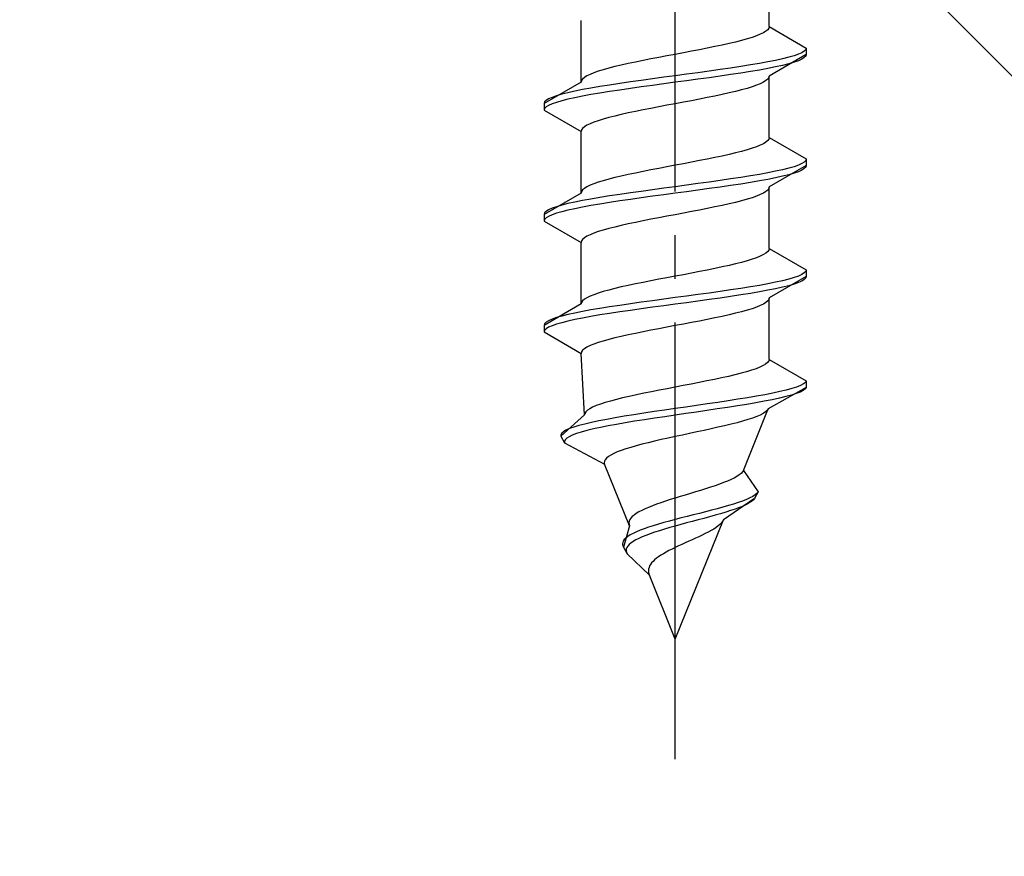
# Model space of a CAD drawing. Extents: x 0 to 1751, y 0 to 2615.
# Drawn here: x 1171 to 1194, y 496 to 515 of the extents above; entities that cross this region are included whole.
import ezdxf

# ---------------------------------------------------------------- set-up
doc = ezdxf.new("R2010")
doc.units = 0
doc.linetypes.add('YCENTER_1', pattern=[13, 10, -1, 1, -1])
doc.linetypes.add('YHIDDEN_1', pattern=[4, 3, -1])
doc.layers.add('YKK_13', color=4, linetype='CONTINUOUS', lineweight=30)
doc.layers.add('YSS_K', color=3, linetype='CONTINUOUS', lineweight=13)

msp = doc.modelspace()

# ---------------------------------------------------------------- linework, layer by layer
at = {"layer": 'YKK_13', "linetype": 'YCENTER_1'}
msp.add_line((1186.272, 497.936), (1186.272, 566.335), dxfattribs=at)
at = {"layer": 'YKK_13', "linetype": 'YHIDDEN_1'}
for p, q in [((1188.422, 514.712), (1188.422, 516.12)), ((1184.122, 513.442), (1184.122, 514.85)), ((1188.389, 514.641), (1188.349, 514.606)), ((1188.414, 514.677), (1188.389, 514.641)), ((1188.422, 514.712), (1188.414, 514.677)), ((1188.422, 514.712), (1189.272, 514.221)), ((1187.792, 514.394), (1187.654, 514.359)), ((1187.919, 514.43), (1187.792, 514.394)), ((1188.033, 514.465), (1187.919, 514.43)), ((1188.134, 514.5), (1188.033, 514.465)), ((1188.22, 514.535), (1188.134, 514.5)), ((1188.292, 514.571), (1188.22, 514.535)), ((1188.349, 514.606), (1188.292, 514.571)), ((1186.828, 514.183), (1186.645, 514.147)), ((1187.007, 514.218), (1186.828, 514.183)), ((1187.18, 514.253), (1187.007, 514.218)), ((1187.347, 514.289), (1187.18, 514.253)), ((1187.505, 514.324), (1187.347, 514.289)), ((1187.654, 514.359), (1187.505, 514.324)), ((1189.26, 514.186), (1189.226, 514.151)), ((1189.272, 514.221), (1189.26, 514.186)), ((1189.272, 514.221), (1189.272, 514.071)), ((1185.715, 513.971), (1185.536, 513.936)), ((1185.898, 514.006), (1185.715, 513.971)), ((1186.084, 514.042), (1185.898, 514.006)), ((1186.272, 514.077), (1186.084, 514.042)), ((1186.459, 514.112), (1186.272, 514.077)), ((1186.645, 514.147), (1186.459, 514.112)), ((1189.272, 514.071), (1188.422, 513.58)), ((1188.729, 513.974), (1188.57, 513.939)), ((1188.87, 514.009), (1188.729, 513.974)), ((1188.991, 514.045), (1188.87, 514.009)), ((1189.091, 514.08), (1188.991, 514.045)), ((1189.17, 514.115), (1189.091, 514.08)), ((1189.17, 513.965), (1189.091, 513.93)), ((1189.226, 514.151), (1189.17, 514.115)), ((1189.226, 514.001), (1189.17, 513.965)), ((1189.26, 514.036), (1189.226, 514.001)), ((1189.272, 514.071), (1189.26, 514.036)), ((1184.625, 513.724), (1184.511, 513.689)), ((1184.751, 513.759), (1184.625, 513.724)), ((1184.89, 513.795), (1184.751, 513.759)), ((1185.039, 513.83), (1184.89, 513.795)), ((1185.197, 513.865), (1185.039, 513.83)), ((1185.363, 513.9), (1185.197, 513.865)), ((1185.536, 513.936), (1185.363, 513.9)), ((1187.298, 513.727), (1187.048, 513.692)), ((1187.54, 513.763), (1187.298, 513.727)), ((1187.772, 513.798), (1187.54, 513.763)), ((1187.992, 513.833), (1187.772, 513.798)), ((1188.2, 513.868), (1187.992, 513.833)), ((1188.2, 513.718), (1187.992, 513.683)), ((1188.393, 513.904), (1188.2, 513.868)), ((1188.393, 513.754), (1188.2, 513.718)), ((1188.57, 513.939), (1188.393, 513.904)), ((1188.57, 513.789), (1188.393, 513.754)), ((1188.729, 513.824), (1188.57, 513.789)), ((1188.87, 513.859), (1188.729, 513.824)), ((1188.991, 513.895), (1188.87, 513.859)), ((1189.091, 513.93), (1188.991, 513.895)), ((1184.154, 513.512), (1184.13, 513.477)), ((1184.195, 513.548), (1184.154, 513.512)), ((1184.251, 513.583), (1184.195, 513.548)), ((1184.323, 513.618), (1184.251, 513.583)), ((1184.41, 513.654), (1184.323, 513.618)), ((1184.511, 513.689), (1184.41, 513.654)), ((1185.751, 513.516), (1185.495, 513.48)), ((1186.01, 513.551), (1185.751, 513.516)), ((1186.272, 513.586), (1186.01, 513.551)), ((1186.533, 513.621), (1186.272, 513.586)), ((1186.793, 513.657), (1186.533, 513.621)), ((1186.793, 513.507), (1186.533, 513.471)), ((1187.048, 513.692), (1186.793, 513.657)), ((1187.048, 513.542), (1186.793, 513.507)), ((1187.298, 513.577), (1187.048, 513.542)), ((1187.54, 513.613), (1187.298, 513.577)), ((1187.772, 513.648), (1187.54, 513.613)), ((1187.992, 513.683), (1187.772, 513.648)), ((1188.389, 513.51), (1188.349, 513.475)), ((1188.414, 513.545), (1188.389, 513.51)), ((1188.422, 513.58), (1188.414, 513.545)), ((1188.422, 512.172), (1188.422, 513.58)), ((1184.122, 513.442), (1183.272, 512.951)), ((1184.15, 513.269), (1183.974, 513.233)), ((1184.13, 513.477), (1184.122, 513.442)), ((1184.343, 513.304), (1184.15, 513.269)), ((1184.551, 513.339), (1184.343, 513.304)), ((1184.772, 513.374), (1184.551, 513.339)), ((1185.004, 513.41), (1184.772, 513.374)), ((1185.246, 513.445), (1185.004, 513.41)), ((1185.246, 513.295), (1185.004, 513.26)), ((1185.495, 513.48), (1185.246, 513.445)), ((1185.495, 513.33), (1185.246, 513.295)), ((1185.751, 513.366), (1185.495, 513.33)), ((1186.01, 513.401), (1185.751, 513.366)), ((1186.272, 513.436), (1186.01, 513.401)), ((1186.533, 513.471), (1186.272, 513.436)), ((1187.919, 513.298), (1187.792, 513.263)), ((1188.033, 513.333), (1187.919, 513.298)), ((1188.134, 513.369), (1188.033, 513.333)), ((1188.22, 513.404), (1188.134, 513.369)), ((1188.292, 513.439), (1188.22, 513.404)), ((1188.349, 513.475), (1188.292, 513.439)), ((1183.374, 513.057), (1183.317, 513.022)), ((1183.453, 513.092), (1183.374, 513.057)), ((1183.553, 513.128), (1183.453, 513.092)), ((1183.674, 513.163), (1183.553, 513.128)), ((1183.814, 513.198), (1183.674, 513.163)), ((1183.814, 513.048), (1183.674, 513.013)), ((1183.974, 513.233), (1183.814, 513.198)), ((1183.974, 513.083), (1183.814, 513.048)), ((1184.15, 513.119), (1183.974, 513.083)), ((1184.343, 513.154), (1184.15, 513.119)), ((1184.551, 513.189), (1184.343, 513.154)), ((1184.772, 513.224), (1184.551, 513.189)), ((1185.004, 513.26), (1184.772, 513.224)), ((1186.828, 513.051), (1186.645, 513.016)), ((1187.007, 513.087), (1186.828, 513.051)), ((1187.18, 513.122), (1187.007, 513.087)), ((1187.347, 513.157), (1187.18, 513.122)), ((1187.505, 513.192), (1187.347, 513.157)), ((1187.654, 513.228), (1187.505, 513.192)), ((1187.792, 513.263), (1187.654, 513.228)), ((1183.283, 512.986), (1183.272, 512.951)), ((1183.272, 512.951), (1183.272, 512.801)), ((1183.283, 512.836), (1183.272, 512.801)), ((1183.317, 513.022), (1183.283, 512.986)), ((1183.317, 512.872), (1183.283, 512.836)), ((1183.374, 512.907), (1183.317, 512.872)), ((1183.453, 512.942), (1183.374, 512.907)), ((1183.553, 512.978), (1183.453, 512.942)), ((1183.674, 513.013), (1183.553, 512.978)), ((1185.715, 512.84), (1185.536, 512.804)), ((1185.898, 512.875), (1185.715, 512.84)), ((1186.084, 512.91), (1185.898, 512.875)), ((1186.272, 512.945), (1186.084, 512.91)), ((1186.459, 512.981), (1186.272, 512.945)), ((1186.645, 513.016), (1186.459, 512.981)), ((1183.272, 512.801), (1184.122, 512.31)), ((1184.625, 512.593), (1184.511, 512.557)), ((1184.751, 512.628), (1184.625, 512.593)), ((1184.89, 512.663), (1184.751, 512.628)), ((1185.039, 512.698), (1184.89, 512.663)), ((1185.197, 512.734), (1185.039, 512.698)), ((1185.363, 512.769), (1185.197, 512.734)), ((1185.536, 512.804), (1185.363, 512.769)), ((1184.154, 512.381), (1184.13, 512.346)), ((1184.195, 512.416), (1184.154, 512.381)), ((1184.251, 512.452), (1184.195, 512.416)), ((1184.323, 512.487), (1184.251, 512.452)), ((1184.41, 512.522), (1184.323, 512.487)), ((1184.511, 512.557), (1184.41, 512.522)), ((1184.13, 512.346), (1184.122, 512.31)), ((1184.122, 510.902), (1184.122, 512.31)), ((1188.422, 512.172), (1188.414, 512.137)), ((1188.422, 512.172), (1189.272, 511.681)), ((1188.033, 511.925), (1187.919, 511.89)), ((1188.134, 511.96), (1188.033, 511.925)), ((1188.22, 511.995), (1188.134, 511.96)), ((1188.292, 512.031), (1188.22, 511.995)), ((1188.349, 512.066), (1188.292, 512.031)), ((1188.389, 512.101), (1188.349, 512.066)), ((1188.414, 512.137), (1188.389, 512.101)), ((1187.18, 511.713), (1187.007, 511.678)), ((1187.347, 511.749), (1187.18, 511.713)), ((1187.505, 511.784), (1187.347, 511.749)), ((1187.654, 511.819), (1187.505, 511.784)), ((1187.792, 511.854), (1187.654, 511.819)), ((1187.919, 511.89), (1187.792, 511.854)), ((1185.898, 511.466), (1185.715, 511.431)), ((1186.084, 511.502), (1185.898, 511.466)), ((1186.272, 511.537), (1186.084, 511.502)), ((1186.459, 511.572), (1186.272, 511.537)), ((1186.645, 511.607), (1186.459, 511.572)), ((1186.828, 511.643), (1186.645, 511.607)), ((1187.007, 511.678), (1186.828, 511.643)), ((1189.272, 511.531), (1188.422, 511.04)), ((1188.87, 511.469), (1188.729, 511.434)), ((1188.991, 511.505), (1188.87, 511.469)), ((1189.091, 511.54), (1188.991, 511.505)), ((1189.17, 511.575), (1189.091, 511.54)), ((1189.226, 511.611), (1189.17, 511.575)), ((1189.26, 511.646), (1189.226, 511.611)), ((1189.26, 511.496), (1189.226, 511.461)), ((1189.272, 511.681), (1189.26, 511.646)), ((1189.272, 511.531), (1189.26, 511.496)), ((1189.272, 511.681), (1189.272, 511.531)), ((1184.89, 511.255), (1184.751, 511.219)), ((1185.039, 511.29), (1184.89, 511.255)), ((1185.197, 511.325), (1185.039, 511.29)), ((1185.363, 511.36), (1185.197, 511.325)), ((1185.536, 511.396), (1185.363, 511.36)), ((1185.715, 511.431), (1185.536, 511.396)), ((1187.772, 511.258), (1187.54, 511.223)), ((1187.992, 511.293), (1187.772, 511.258)), ((1188.2, 511.328), (1187.992, 511.293)), ((1188.393, 511.364), (1188.2, 511.328)), ((1188.57, 511.399), (1188.393, 511.364)), ((1188.57, 511.249), (1188.393, 511.214)), ((1188.729, 511.434), (1188.57, 511.399)), ((1188.729, 511.284), (1188.57, 511.249)), ((1188.87, 511.319), (1188.729, 511.284)), ((1188.991, 511.355), (1188.87, 511.319)), ((1189.091, 511.39), (1188.991, 511.355)), ((1189.17, 511.425), (1189.091, 511.39)), ((1189.226, 511.461), (1189.17, 511.425)), ((1184.251, 511.043), (1184.195, 511.008)), ((1184.323, 511.078), (1184.251, 511.043)), ((1184.41, 511.114), (1184.323, 511.078)), ((1184.511, 511.149), (1184.41, 511.114)), ((1184.625, 511.184), (1184.511, 511.149)), ((1184.751, 511.219), (1184.625, 511.184)), ((1186.01, 511.011), (1185.751, 510.976)), ((1186.272, 511.046), (1186.01, 511.011)), ((1186.533, 511.081), (1186.272, 511.046)), ((1186.793, 511.117), (1186.533, 511.081)), ((1187.048, 511.152), (1186.793, 511.117)), ((1187.298, 511.187), (1187.048, 511.152)), ((1187.298, 511.037), (1187.048, 511.002)), ((1187.54, 511.223), (1187.298, 511.187)), ((1187.54, 511.073), (1187.298, 511.037)), ((1187.772, 511.108), (1187.54, 511.073)), ((1187.992, 511.143), (1187.772, 511.108)), ((1188.2, 511.178), (1187.992, 511.143)), ((1188.393, 511.214), (1188.2, 511.178)), ((1188.422, 511.04), (1188.414, 511.005)), ((1188.422, 509.632), (1188.422, 511.04)), ((1184.122, 510.902), (1183.272, 510.411)), ((1184.13, 510.937), (1184.122, 510.902)), ((1184.154, 510.972), (1184.13, 510.937)), ((1184.195, 511.008), (1184.154, 510.972)), ((1184.551, 510.799), (1184.343, 510.764)), ((1184.772, 510.834), (1184.551, 510.799)), ((1185.004, 510.87), (1184.772, 510.834)), ((1185.246, 510.905), (1185.004, 510.87)), ((1185.495, 510.94), (1185.246, 510.905)), ((1185.495, 510.79), (1185.246, 510.755)), ((1185.751, 510.976), (1185.495, 510.94)), ((1185.751, 510.826), (1185.495, 510.79)), ((1186.01, 510.861), (1185.751, 510.826)), ((1186.272, 510.896), (1186.01, 510.861)), ((1186.533, 510.931), (1186.272, 510.896)), ((1186.793, 510.967), (1186.533, 510.931)), ((1187.048, 511.002), (1186.793, 510.967)), ((1188.033, 510.793), (1187.919, 510.758)), ((1188.134, 510.829), (1188.033, 510.793)), ((1188.22, 510.864), (1188.134, 510.829)), ((1188.292, 510.899), (1188.22, 510.864)), ((1188.349, 510.935), (1188.292, 510.899)), ((1188.389, 510.97), (1188.349, 510.935)), ((1188.414, 511.005), (1188.389, 510.97)), ((1183.553, 510.588), (1183.453, 510.552)), ((1183.674, 510.623), (1183.553, 510.588)), ((1183.814, 510.658), (1183.674, 510.623)), ((1183.974, 510.693), (1183.814, 510.658)), ((1184.15, 510.729), (1183.974, 510.693)), ((1184.15, 510.579), (1183.974, 510.543)), ((1184.343, 510.764), (1184.15, 510.729)), ((1184.343, 510.614), (1184.15, 510.579)), ((1184.551, 510.649), (1184.343, 510.614)), ((1184.772, 510.684), (1184.551, 510.649)), ((1185.004, 510.72), (1184.772, 510.684)), ((1185.246, 510.755), (1185.004, 510.72)), ((1187.18, 510.582), (1187.007, 510.547)), ((1187.347, 510.617), (1187.18, 510.582)), ((1187.505, 510.652), (1187.347, 510.617)), ((1187.654, 510.688), (1187.505, 510.652)), ((1187.792, 510.723), (1187.654, 510.688)), ((1187.919, 510.758), (1187.792, 510.723)), ((1183.283, 510.446), (1183.272, 510.411)), ((1183.272, 510.411), (1183.272, 510.261)), ((1183.317, 510.482), (1183.283, 510.446)), ((1183.374, 510.517), (1183.317, 510.482)), ((1183.374, 510.367), (1183.317, 510.332)), ((1183.453, 510.552), (1183.374, 510.517)), ((1183.453, 510.402), (1183.374, 510.367)), ((1183.553, 510.438), (1183.453, 510.402)), ((1183.674, 510.473), (1183.553, 510.438)), ((1183.814, 510.508), (1183.674, 510.473)), ((1183.974, 510.543), (1183.814, 510.508)), ((1186.084, 510.37), (1185.898, 510.335)), ((1186.272, 510.405), (1186.084, 510.37)), ((1186.459, 510.441), (1186.272, 510.405)), ((1186.645, 510.476), (1186.459, 510.441)), ((1186.828, 510.511), (1186.645, 510.476)), ((1187.007, 510.547), (1186.828, 510.511)), ((1183.283, 510.296), (1183.272, 510.261)), ((1183.272, 510.261), (1184.122, 509.77)), ((1183.317, 510.332), (1183.283, 510.296)), ((1184.89, 510.123), (1184.751, 510.088)), ((1185.039, 510.158), (1184.89, 510.123)), ((1185.197, 510.194), (1185.039, 510.158)), ((1185.363, 510.229), (1185.197, 510.194)), ((1185.536, 510.264), (1185.363, 510.229)), ((1185.715, 510.3), (1185.536, 510.264)), ((1185.898, 510.335), (1185.715, 510.3)), ((1184.251, 509.912), (1184.195, 509.876)), ((1184.323, 509.947), (1184.251, 509.912)), ((1184.41, 509.982), (1184.323, 509.947)), ((1184.511, 510.017), (1184.41, 509.982)), ((1184.625, 510.053), (1184.511, 510.017)), ((1184.751, 510.088), (1184.625, 510.053)), ((1184.13, 509.806), (1184.122, 509.77)), ((1184.122, 508.362), (1184.122, 509.77)), ((1184.154, 509.841), (1184.13, 509.806)), ((1184.195, 509.876), (1184.154, 509.841)), ((1188.22, 509.455), (1188.134, 509.42)), ((1188.292, 509.491), (1188.22, 509.455)), ((1188.349, 509.526), (1188.292, 509.491)), ((1188.389, 509.561), (1188.349, 509.526)), ((1188.414, 509.597), (1188.389, 509.561)), ((1188.422, 509.632), (1188.414, 509.597)), ((1188.422, 509.632), (1189.272, 509.141)), ((1187.347, 509.209), (1187.18, 509.173)), ((1187.505, 509.244), (1187.347, 509.209)), ((1187.654, 509.279), (1187.505, 509.244)), ((1187.792, 509.314), (1187.654, 509.279)), ((1187.919, 509.35), (1187.792, 509.314)), ((1188.033, 509.385), (1187.919, 509.35)), ((1188.134, 509.42), (1188.033, 509.385)), ((1186.272, 508.997), (1186.084, 508.962)), ((1186.459, 509.032), (1186.272, 508.997)), ((1186.645, 509.067), (1186.459, 509.032)), ((1186.828, 509.103), (1186.645, 509.067)), ((1187.007, 509.138), (1186.828, 509.103)), ((1187.18, 509.173), (1187.007, 509.138)), ((1189.272, 508.991), (1188.422, 508.5)), ((1189.091, 509), (1188.991, 508.965)), ((1189.17, 509.035), (1189.091, 509)), ((1189.226, 509.071), (1189.17, 509.035)), ((1189.26, 509.106), (1189.226, 509.071)), ((1189.272, 509.141), (1189.26, 509.106)), ((1189.272, 508.991), (1189.26, 508.956)), ((1189.272, 509.141), (1189.272, 508.991)), ((1185.197, 508.785), (1185.039, 508.75)), ((1185.363, 508.82), (1185.197, 508.785)), ((1185.536, 508.856), (1185.363, 508.82)), ((1185.715, 508.891), (1185.536, 508.856)), ((1185.898, 508.926), (1185.715, 508.891)), ((1186.084, 508.962), (1185.898, 508.926)), ((1188.2, 508.788), (1187.992, 508.753)), ((1188.393, 508.824), (1188.2, 508.788)), ((1188.57, 508.859), (1188.393, 508.824)), ((1188.729, 508.894), (1188.57, 508.859)), ((1188.87, 508.929), (1188.729, 508.894)), ((1188.87, 508.779), (1188.729, 508.744)), ((1188.991, 508.965), (1188.87, 508.929)), ((1188.991, 508.815), (1188.87, 508.779)), ((1189.091, 508.85), (1188.991, 508.815)), ((1189.17, 508.885), (1189.091, 508.85)), ((1189.226, 508.921), (1189.17, 508.885)), ((1189.26, 508.956), (1189.226, 508.921)), ((1184.323, 508.538), (1184.251, 508.503)), ((1184.41, 508.574), (1184.323, 508.538)), ((1184.511, 508.609), (1184.41, 508.574)), ((1184.625, 508.644), (1184.511, 508.609)), ((1184.751, 508.679), (1184.625, 508.644)), ((1184.89, 508.715), (1184.751, 508.679)), ((1185.039, 508.75), (1184.89, 508.715)), ((1186.533, 508.541), (1186.272, 508.506)), ((1186.793, 508.577), (1186.533, 508.541)), ((1187.048, 508.612), (1186.793, 508.577)), ((1187.298, 508.647), (1187.048, 508.612)), ((1187.54, 508.683), (1187.298, 508.647)), ((1187.54, 508.533), (1187.298, 508.497)), ((1187.772, 508.718), (1187.54, 508.683)), ((1187.772, 508.568), (1187.54, 508.533)), ((1187.992, 508.753), (1187.772, 508.718)), ((1187.992, 508.603), (1187.772, 508.568)), ((1188.2, 508.638), (1187.992, 508.603)), ((1188.393, 508.674), (1188.2, 508.638)), ((1188.57, 508.709), (1188.393, 508.674)), ((1188.729, 508.744), (1188.57, 508.709)), ((1184.122, 508.362), (1183.272, 507.871)), ((1184.13, 508.397), (1184.122, 508.362)), ((1184.154, 508.432), (1184.13, 508.397)), ((1184.195, 508.468), (1184.154, 508.432)), ((1184.251, 508.503), (1184.195, 508.468)), ((1185.004, 508.33), (1184.772, 508.294)), ((1185.246, 508.365), (1185.004, 508.33)), ((1185.495, 508.4), (1185.246, 508.365)), ((1185.751, 508.436), (1185.495, 508.4)), ((1186.01, 508.471), (1185.751, 508.436)), ((1186.01, 508.321), (1185.751, 508.286)), ((1186.272, 508.506), (1186.01, 508.471)), ((1186.272, 508.356), (1186.01, 508.321)), ((1186.533, 508.391), (1186.272, 508.356)), ((1186.793, 508.427), (1186.533, 508.391)), ((1187.048, 508.462), (1186.793, 508.427)), ((1187.298, 508.497), (1187.048, 508.462)), ((1188.22, 508.324), (1188.134, 508.289)), ((1188.292, 508.359), (1188.22, 508.324)), ((1188.349, 508.395), (1188.292, 508.359)), ((1188.389, 508.43), (1188.349, 508.395)), ((1188.414, 508.465), (1188.389, 508.43)), ((1188.422, 508.5), (1188.414, 508.465)), ((1188.422, 507.092), (1188.422, 508.5)), ((1183.674, 508.083), (1183.553, 508.048)), ((1183.814, 508.118), (1183.674, 508.083)), ((1183.974, 508.153), (1183.814, 508.118)), ((1184.15, 508.189), (1183.974, 508.153)), ((1184.343, 508.224), (1184.15, 508.189)), ((1184.551, 508.259), (1184.343, 508.224)), ((1184.551, 508.109), (1184.343, 508.074)), ((1184.772, 508.294), (1184.551, 508.259)), ((1184.772, 508.144), (1184.551, 508.109)), ((1185.004, 508.18), (1184.772, 508.144)), ((1185.246, 508.215), (1185.004, 508.18)), ((1185.495, 508.25), (1185.246, 508.215)), ((1185.751, 508.286), (1185.495, 508.25)), ((1187.505, 508.112), (1187.347, 508.077)), ((1187.654, 508.148), (1187.505, 508.112)), ((1187.792, 508.183), (1187.654, 508.148)), ((1187.919, 508.218), (1187.792, 508.183)), ((1188.033, 508.253), (1187.919, 508.218)), ((1188.134, 508.289), (1188.033, 508.253)), ((1183.283, 507.906), (1183.272, 507.871)), ((1183.272, 507.871), (1183.272, 507.721)), ((1183.317, 507.942), (1183.283, 507.906)), ((1183.374, 507.977), (1183.317, 507.942)), ((1183.453, 508.012), (1183.374, 507.977)), ((1183.453, 507.862), (1183.374, 507.827)), ((1183.553, 508.048), (1183.453, 508.012)), ((1183.553, 507.898), (1183.453, 507.862)), ((1183.674, 507.933), (1183.553, 507.898)), ((1183.814, 507.968), (1183.674, 507.933)), ((1183.974, 508.003), (1183.814, 507.968)), ((1184.15, 508.039), (1183.974, 508.003)), ((1184.343, 508.074), (1184.15, 508.039)), ((1186.272, 507.865), (1186.084, 507.83)), ((1186.459, 507.901), (1186.272, 507.865)), ((1186.645, 507.936), (1186.459, 507.901)), ((1186.828, 507.971), (1186.645, 507.936)), ((1187.007, 508.007), (1186.828, 507.971)), ((1187.18, 508.042), (1187.007, 508.007)), ((1187.347, 508.077), (1187.18, 508.042)), ((1183.283, 507.756), (1183.272, 507.721)), ((1183.272, 507.721), (1184.122, 507.23)), ((1183.317, 507.792), (1183.283, 507.756)), ((1183.374, 507.827), (1183.317, 507.792)), ((1185.197, 507.654), (1185.039, 507.618)), ((1185.363, 507.689), (1185.197, 507.654)), ((1185.536, 507.724), (1185.363, 507.689)), ((1185.715, 507.76), (1185.536, 507.724)), ((1185.898, 507.795), (1185.715, 507.76)), ((1186.084, 507.83), (1185.898, 507.795)), ((1184.323, 507.407), (1184.251, 507.372)), ((1184.41, 507.442), (1184.323, 507.407)), ((1184.511, 507.477), (1184.41, 507.442)), ((1184.625, 507.513), (1184.511, 507.477)), ((1184.751, 507.548), (1184.625, 507.513)), ((1184.89, 507.583), (1184.751, 507.548)), ((1185.039, 507.618), (1184.89, 507.583)), ((1184.13, 507.266), (1184.122, 507.23)), ((1184.199, 505.822), (1184.122, 507.23)), ((1184.154, 507.301), (1184.13, 507.266)), ((1184.195, 507.336), (1184.154, 507.301)), ((1184.251, 507.372), (1184.195, 507.336)), ((1188.342, 506.986), (1188.284, 506.951)), ((1188.385, 507.021), (1188.342, 506.986)), ((1188.411, 507.057), (1188.385, 507.021)), ((1188.422, 507.092), (1188.411, 507.057)), ((1188.422, 507.092), (1189.272, 506.601)), ((1187.64, 506.739), (1187.491, 506.704)), ((1187.778, 506.774), (1187.64, 506.739)), ((1187.906, 506.81), (1187.778, 506.774)), ((1188.021, 506.845), (1187.906, 506.81)), ((1188.123, 506.88), (1188.021, 506.845)), ((1188.211, 506.915), (1188.123, 506.88)), ((1188.284, 506.951), (1188.211, 506.915)), ((1186.639, 506.527), (1186.456, 506.492)), ((1186.82, 506.563), (1186.639, 506.527)), ((1186.997, 506.598), (1186.82, 506.563)), ((1187.169, 506.633), (1186.997, 506.598)), ((1187.334, 506.669), (1187.169, 506.633)), ((1187.491, 506.704), (1187.334, 506.669)), ((1189.205, 506.531), (1189.139, 506.495)), ((1189.25, 506.566), (1189.205, 506.531)), ((1189.272, 506.601), (1189.25, 506.566)), ((1189.272, 506.601), (1189.272, 506.451)), ((1185.384, 506.28), (1185.222, 506.245)), ((1185.552, 506.316), (1185.384, 506.28)), ((1185.727, 506.351), (1185.552, 506.316)), ((1185.906, 506.386), (1185.727, 506.351)), ((1186.088, 506.422), (1185.906, 506.386)), ((1186.272, 506.457), (1186.088, 506.422)), ((1186.456, 506.492), (1186.272, 506.457)), ((1188.325, 506.284), (1188.132, 506.248)), ((1188.505, 506.319), (1188.325, 506.284)), ((1189.272, 506.451), (1188.401, 505.96)), ((1188.668, 506.354), (1188.505, 506.319)), ((1188.814, 506.389), (1188.668, 506.354)), ((1188.942, 506.425), (1188.814, 506.389)), ((1189.042, 506.31), (1188.932, 506.275)), ((1189.051, 506.46), (1188.942, 506.425)), ((1189.132, 506.345), (1189.042, 506.31)), ((1189.139, 506.495), (1189.051, 506.46)), ((1189.201, 506.381), (1189.132, 506.345)), ((1189.247, 506.416), (1189.201, 506.381)), ((1189.272, 506.451), (1189.247, 506.416)), ((1184.561, 506.069), (1184.465, 506.034)), ((1184.67, 506.104), (1184.561, 506.069)), ((1184.792, 506.139), (1184.67, 506.104)), ((1184.925, 506.175), (1184.792, 506.139)), ((1185.069, 506.21), (1184.925, 506.175)), ((1185.222, 506.245), (1185.069, 506.21)), ((1187.007, 506.072), (1186.763, 506.037)), ((1187.247, 506.107), (1187.007, 506.072)), ((1187.481, 506.143), (1187.247, 506.107)), ((1187.708, 506.178), (1187.481, 506.143)), ((1187.91, 506.063), (1187.694, 506.028)), ((1187.925, 506.213), (1187.708, 506.178)), ((1188.117, 506.098), (1187.91, 506.063)), ((1188.132, 506.248), (1187.925, 506.213)), ((1188.31, 506.134), (1188.117, 506.098)), ((1188.49, 506.169), (1188.31, 506.134)), ((1188.655, 506.204), (1188.49, 506.169)), ((1188.802, 506.239), (1188.655, 506.204)), ((1188.932, 506.275), (1188.802, 506.239)), ((1184.204, 505.857), (1184.199, 505.822)), ((1184.226, 505.892), (1184.204, 505.857)), ((1184.263, 505.928), (1184.226, 505.892)), ((1184.316, 505.963), (1184.263, 505.928)), ((1184.383, 505.998), (1184.316, 505.963)), ((1184.465, 506.034), (1184.383, 505.998)), ((1185.553, 505.86), (1185.326, 505.825)), ((1185.788, 505.896), (1185.553, 505.86)), ((1186.028, 505.931), (1185.788, 505.896)), ((1186.272, 505.966), (1186.028, 505.931)), ((1186.517, 506.001), (1186.272, 505.966)), ((1186.514, 505.851), (1186.272, 505.816)), ((1186.757, 505.887), (1186.514, 505.851)), ((1186.763, 506.037), (1186.517, 506.001)), ((1186.998, 505.922), (1186.757, 505.887)), ((1187.236, 505.957), (1186.998, 505.922)), ((1187.468, 505.993), (1187.236, 505.957)), ((1187.694, 506.028), (1187.468, 505.993)), ((1187.832, 504.552), (1188.401, 505.96)), ((1188.287, 505.855), (1188.219, 505.819)), ((1188.341, 505.89), (1188.287, 505.855)), ((1188.379, 505.925), (1188.341, 505.89)), ((1188.401, 505.96), (1188.379, 505.925)), ((1184.199, 505.822), (1183.656, 505.331)), ((1184.202, 505.613), (1184.068, 505.578)), ((1184.354, 505.649), (1184.202, 505.613)), ((1184.522, 505.684), (1184.354, 505.649)), ((1184.704, 505.719), (1184.522, 505.684)), ((1184.9, 505.754), (1184.704, 505.719)), ((1184.928, 505.604), (1184.738, 505.569)), ((1185.108, 505.79), (1184.9, 505.754)), ((1185.13, 505.64), (1184.928, 505.604)), ((1185.326, 505.825), (1185.108, 505.79)), ((1185.344, 505.675), (1185.13, 505.64)), ((1185.566, 505.71), (1185.344, 505.675)), ((1185.796, 505.746), (1185.566, 505.71)), ((1186.032, 505.781), (1185.796, 505.746)), ((1186.272, 505.816), (1186.032, 505.781)), ((1187.549, 505.608), (1187.403, 505.572)), ((1187.687, 505.643), (1187.549, 505.608)), ((1187.815, 505.678), (1187.687, 505.643)), ((1187.934, 505.713), (1187.815, 505.678)), ((1188.042, 505.749), (1187.934, 505.713)), ((1188.137, 505.784), (1188.042, 505.749)), ((1188.219, 505.819), (1188.137, 505.784)), ((1183.674, 505.402), (1183.655, 505.366)), ((1183.714, 505.437), (1183.674, 505.402)), ((1183.773, 505.472), (1183.714, 505.437)), ((1183.852, 505.508), (1183.773, 505.472)), ((1183.951, 505.543), (1183.852, 505.508)), ((1184.012, 505.393), (1183.918, 505.358)), ((1184.068, 505.578), (1183.951, 505.543)), ((1184.123, 505.428), (1184.012, 505.393)), ((1184.253, 505.463), (1184.123, 505.428)), ((1184.399, 505.499), (1184.253, 505.463)), ((1184.561, 505.534), (1184.399, 505.499)), ((1184.738, 505.569), (1184.561, 505.534)), ((1186.602, 505.396), (1186.436, 505.361)), ((1186.768, 505.431), (1186.602, 505.396)), ((1186.932, 505.467), (1186.768, 505.431)), ((1187.093, 505.502), (1186.932, 505.467)), ((1187.251, 505.537), (1187.093, 505.502)), ((1187.403, 505.572), (1187.251, 505.537)), ((1183.655, 505.366), (1183.656, 505.331)), ((1183.656, 505.331), (1183.74, 505.181)), ((1183.753, 505.252), (1183.737, 505.216)), ((1183.737, 505.216), (1183.74, 505.181)), ((1183.74, 505.181), (1184.656, 504.69)), ((1183.789, 505.287), (1183.753, 505.252)), ((1183.844, 505.322), (1183.789, 505.287)), ((1183.918, 505.358), (1183.844, 505.322)), ((1185.651, 505.184), (1185.51, 505.149)), ((1185.798, 505.22), (1185.651, 505.184)), ((1185.952, 505.255), (1185.798, 505.22)), ((1186.11, 505.29), (1185.952, 505.255)), ((1186.272, 505.325), (1186.11, 505.29)), ((1186.436, 505.361), (1186.272, 505.325)), ((1184.866, 504.937), (1184.798, 504.902)), ((1184.946, 504.973), (1184.866, 504.937)), ((1185.038, 505.008), (1184.946, 504.973)), ((1185.141, 505.043), (1185.038, 505.008)), ((1185.255, 505.078), (1185.141, 505.043)), ((1185.378, 505.114), (1185.255, 505.078)), ((1185.51, 505.149), (1185.378, 505.114)), ((1184.652, 504.761), (1184.648, 504.726)), ((1184.648, 504.726), (1184.656, 504.69)), ((1184.669, 504.796), (1184.652, 504.761)), ((1184.7, 504.832), (1184.669, 504.796)), ((1184.742, 504.867), (1184.7, 504.832)), ((1184.798, 504.902), (1184.742, 504.867)), ((1185.225, 503.282), (1184.656, 504.69)), ((1187.78, 504.481), (1187.737, 504.446)), ((1187.812, 504.517), (1187.78, 504.481)), ((1187.832, 504.552), (1187.812, 504.517)), ((1187.832, 504.552), (1188.172, 504.061)), ((1187.38, 504.27), (1187.284, 504.234)), ((1187.468, 504.305), (1187.38, 504.27)), ((1187.549, 504.34), (1187.468, 504.305)), ((1187.621, 504.375), (1187.549, 504.34)), ((1187.684, 504.411), (1187.621, 504.375)), ((1187.737, 504.446), (1187.684, 504.411)), ((1186.737, 504.058), (1186.62, 504.023)), ((1186.853, 504.093), (1186.737, 504.058)), ((1186.966, 504.129), (1186.853, 504.093)), ((1187.077, 504.164), (1186.966, 504.129)), ((1187.183, 504.199), (1187.077, 504.164)), ((1187.284, 504.234), (1187.183, 504.199)), ((1188.172, 504.061), (1188.087, 503.911)), ((1188.172, 504.061), (1188.145, 504.026)), ((1185.945, 503.811), (1185.845, 503.776)), ((1186.05, 503.846), (1185.945, 503.811)), ((1186.159, 503.882), (1186.05, 503.846)), ((1186.272, 503.917), (1186.159, 503.882)), ((1186.387, 503.952), (1186.272, 503.917)), ((1186.503, 503.987), (1186.387, 503.952)), ((1186.62, 504.023), (1186.503, 503.987)), ((1188.087, 503.911), (1187.375, 503.42)), ((1187.714, 503.814), (1187.606, 503.779)), ((1187.814, 503.849), (1187.714, 503.814)), ((1187.904, 503.885), (1187.814, 503.849)), ((1187.968, 503.805), (1187.903, 503.77)), ((1187.983, 503.92), (1187.904, 503.885)), ((1188.021, 503.841), (1187.968, 503.805)), ((1188.05, 503.955), (1187.983, 503.92)), ((1188.061, 503.876), (1188.021, 503.841)), ((1188.104, 503.991), (1188.05, 503.955)), ((1188.087, 503.911), (1188.061, 503.876)), ((1188.145, 504.026), (1188.104, 503.991)), ((1185.441, 503.599), (1185.382, 503.564)), ((1185.507, 503.635), (1185.441, 503.599)), ((1185.581, 503.67), (1185.507, 503.635)), ((1185.663, 503.705), (1185.581, 503.67)), ((1185.751, 503.74), (1185.663, 503.705)), ((1185.845, 503.776), (1185.751, 503.74)), ((1186.966, 503.603), (1186.826, 503.567)), ((1187.103, 503.638), (1186.966, 503.603)), ((1187.236, 503.673), (1187.103, 503.638)), ((1187.365, 503.708), (1187.236, 503.673)), ((1187.429, 503.594), (1187.311, 503.558)), ((1187.489, 503.744), (1187.365, 503.708)), ((1187.541, 503.629), (1187.429, 503.594)), ((1187.606, 503.779), (1187.489, 503.744)), ((1187.645, 503.664), (1187.541, 503.629)), ((1187.741, 503.699), (1187.645, 503.664)), ((1187.827, 503.735), (1187.741, 503.699)), ((1187.903, 503.77), (1187.827, 503.735)), ((1185.219, 503.388), (1185.213, 503.352)), ((1185.213, 503.352), (1185.215, 503.317)), ((1185.234, 503.423), (1185.219, 503.388)), ((1185.258, 503.458), (1185.234, 503.423)), ((1185.291, 503.494), (1185.258, 503.458)), ((1185.332, 503.529), (1185.291, 503.494)), ((1185.382, 503.564), (1185.332, 503.529)), ((1186.011, 503.356), (1185.888, 503.32)), ((1186.139, 503.391), (1186.011, 503.356)), ((1186.272, 503.426), (1186.139, 503.391)), ((1186.408, 503.461), (1186.272, 503.426)), ((1186.272, 500.69), (1187.375, 503.42)), ((1186.546, 503.497), (1186.408, 503.461)), ((1186.664, 503.382), (1186.532, 503.347)), ((1186.686, 503.532), (1186.546, 503.497)), ((1186.798, 503.417), (1186.664, 503.382)), ((1186.826, 503.567), (1186.686, 503.532)), ((1186.93, 503.453), (1186.798, 503.417)), ((1187.06, 503.488), (1186.93, 503.453)), ((1187.188, 503.523), (1187.06, 503.488)), ((1187.311, 503.558), (1187.188, 503.523)), ((1187.356, 503.385), (1187.33, 503.35)), ((1187.375, 503.42), (1187.356, 503.385)), ((1185.225, 503.282), (1185.087, 502.791)), ((1185.215, 503.317), (1185.225, 503.282)), ((1185.383, 503.144), (1185.308, 503.109)), ((1185.467, 503.179), (1185.383, 503.144)), ((1185.56, 503.214), (1185.467, 503.179)), ((1185.662, 503.25), (1185.56, 503.214)), ((1185.771, 503.285), (1185.662, 503.25)), ((1185.8, 503.135), (1185.698, 503.1)), ((1185.888, 503.32), (1185.771, 503.285)), ((1185.91, 503.17), (1185.8, 503.135)), ((1186.026, 503.206), (1185.91, 503.17)), ((1186.146, 503.241), (1186.026, 503.206)), ((1186.272, 503.276), (1186.146, 503.241)), ((1186.401, 503.311), (1186.272, 503.276)), ((1186.532, 503.347), (1186.401, 503.311)), ((1187.029, 503.138), (1186.961, 503.103)), ((1187.094, 503.173), (1187.029, 503.138)), ((1187.153, 503.209), (1187.094, 503.173)), ((1187.207, 503.244), (1187.153, 503.209)), ((1187.255, 503.279), (1187.207, 503.244)), ((1187.296, 503.315), (1187.255, 503.279)), ((1187.33, 503.35), (1187.296, 503.315)), ((1185.084, 502.932), (1185.07, 502.897)), ((1185.108, 502.968), (1185.084, 502.932)), ((1185.143, 503.003), (1185.108, 502.968)), ((1185.188, 503.038), (1185.143, 503.003)), ((1185.243, 503.073), (1185.188, 503.038)), ((1185.308, 503.109), (1185.243, 503.073)), ((1185.307, 502.923), (1185.257, 502.888)), ((1185.368, 502.959), (1185.307, 502.923)), ((1185.437, 502.994), (1185.368, 502.959)), ((1185.516, 503.029), (1185.437, 502.994)), ((1185.603, 503.064), (1185.516, 503.029)), ((1185.698, 503.1), (1185.603, 503.064)), ((1186.581, 502.927), (1186.502, 502.891)), ((1186.66, 502.962), (1186.581, 502.927)), ((1186.738, 502.997), (1186.66, 502.962)), ((1186.814, 503.032), (1186.738, 502.997)), ((1186.889, 503.068), (1186.814, 503.032)), ((1186.961, 503.103), (1186.889, 503.068)), ((1185.07, 502.897), (1185.066, 502.862)), ((1185.066, 502.862), (1185.072, 502.826)), ((1185.072, 502.826), (1185.087, 502.791)), ((1185.087, 502.791), (1185.172, 502.641)), ((1185.152, 502.747), (1185.15, 502.712)), ((1185.15, 502.712), (1185.156, 502.676)), ((1185.164, 502.782), (1185.152, 502.747)), ((1185.156, 502.676), (1185.172, 502.641)), ((1185.185, 502.818), (1185.164, 502.782)), ((1185.216, 502.853), (1185.185, 502.818)), ((1185.257, 502.888), (1185.216, 502.853)), ((1186.064, 502.68), (1186.002, 502.644)), ((1186.13, 502.715), (1186.064, 502.68)), ((1186.199, 502.75), (1186.13, 502.715)), ((1186.272, 502.785), (1186.199, 502.75)), ((1186.347, 502.821), (1186.272, 502.785)), ((1186.424, 502.856), (1186.347, 502.821)), ((1186.502, 502.891), (1186.424, 502.856)), ((1185.172, 502.641), (1185.682, 502.15)), ((1185.764, 502.468), (1185.733, 502.433)), ((1185.801, 502.503), (1185.764, 502.468)), ((1185.844, 502.538), (1185.801, 502.503)), ((1185.891, 502.574), (1185.844, 502.538)), ((1185.944, 502.609), (1185.891, 502.574)), ((1186.002, 502.644), (1185.944, 502.609)), ((1185.664, 502.292), (1185.661, 502.256)), ((1185.661, 502.256), (1185.663, 502.221)), ((1185.673, 502.327), (1185.664, 502.292)), ((1185.687, 502.362), (1185.673, 502.327)), ((1185.707, 502.397), (1185.687, 502.362)), ((1185.733, 502.433), (1185.707, 502.397)), ((1185.663, 502.221), (1185.67, 502.186)), ((1185.67, 502.186), (1185.682, 502.15)), ((1186.272, 500.69), (1185.682, 502.15))]:
    msp.add_line(p, q, dxfattribs=at)
at = {"layer": 'YSS_K'}
msp.add_line((1156.272, 551.29), (1261.272, 446.29), dxfattribs=at)

doc.saveas('drawing.dxf')
